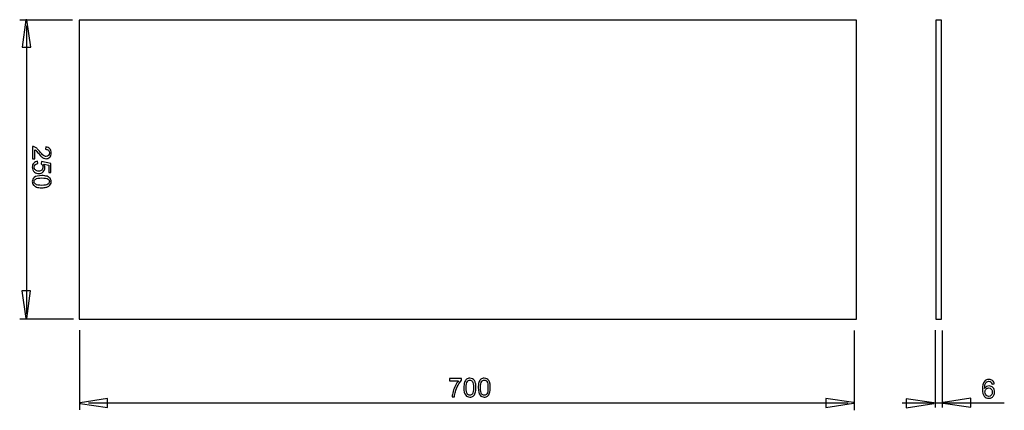
# Model space of a CAD drawing. Extents: x -54 to 54, y -21 to 21.
import ezdxf

# ---------------------------------------------------------------- set-up
doc = ezdxf.new("R2010")
doc.units = 0
doc.header["$MEASUREMENT"] = 0
doc.layers.add('VRSTVA_1', color=7, linetype='CONTINUOUS')

msp = doc.modelspace()

# ---------------------------------------------------------------- linework, layer by layer
at = {"layer": 'VRSTVA_1', "color": 250}
for points in [[(-47.9036, 21.2498), (-47.9036, 21.2498), (-53.6385, 21.2498), (-53.6385, 21.2498)], [(-52.8983, 20.6056), (-52.8983, 20.6056), (-52.8983, -10.7947), (-52.8983, -10.7947)], [(-47.7878, -11.3384), (-47.7878, -11.3384), (-53.6406, -11.3384), (-53.6406, -11.3384)], [(-47.1269, -12.5594), (-47.1269, -12.5594), (-47.1269, -21.2325), (-47.1269, -21.2325)], [(37.2849, -12.5742), (37.2849, -12.5742), (37.2849, -21.2912), (37.2849, -21.2912)], [(46.107, -12.5594), (46.107, -12.5594), (46.107, -20.9747), (46.107, -20.9747)], [(46.8619, -12.5742), (46.8619, -12.5742), (46.8619, -20.9747), (46.8619, -20.9747)], [(-46.1478, -20.4924), (-46.1478, -20.4924), (36.6307, -20.4924), (36.6307, -20.4924)], [(42.5241, -20.4925), (42.5241, -20.4925), (53.6405, -20.4925), (53.6405, -20.4925)]]:
    msp.add_open_spline(points, degree=3, dxfattribs=at)
for points, knots in [([(-53.3806, 18.2915), (-53.3806, 18.2915), (-52.9573, 21.2912), (-52.9573, 21.2912), (-52.9573, 21.2912), (-52.9573, 21.2912), (-52.8633, 21.2912), (-52.8633, 21.2912), (-52.8633, 21.2912), (-52.8633, 21.2912), (-52.4119, 18.2915), (-52.4119, 18.2915), (-52.4119, 18.2915), (-52.4119, 18.2915), (-53.3806, 18.2915), (-53.3806, 18.2915)], [0, 0, 0, 0, 0.2, 0.2, 0.2, 0.2, 0.4, 0.4, 0.4, 0.4, 0.6, 0.6, 0.6, 0.6, 1, 1, 1, 1]), ([(37.5391, 21.2225), (37.5391, 21.2225), (37.5391, -11.353), (37.5391, -11.353), (37.5391, -11.353), (37.5391, -11.353), (-47.1571, -11.353), (-47.1571, -11.353), (-47.1571, -11.353), (-47.1571, -11.353), (-47.1571, 21.2225), (-47.1571, 21.2225), (-47.1571, 21.2225), (-47.1571, 21.2225), (37.5391, 21.2225), (37.5391, 21.2225)], [0, 0, 0, 0, 0.2, 0.2, 0.2, 0.2, 0.4, 0.4, 0.4, 0.4, 0.6, 0.6, 0.6, 0.6, 1, 1, 1, 1]), ([(46.8077, 21.2225), (46.8077, 21.2225), (46.8077, -11.353), (46.8077, -11.353), (46.8077, -11.353), (46.8077, -11.353), (46.1904, -11.353), (46.1904, -11.353), (46.1904, -11.353), (46.1904, -11.353), (46.1904, 21.2225), (46.1904, 21.2225), (46.1904, 21.2225), (46.1904, 21.2225), (46.8077, 21.2225), (46.8077, 21.2225)], [0, 0, 0, 0, 0.2, 0.2, 0.2, 0.2, 0.4, 0.4, 0.4, 0.4, 0.6, 0.6, 0.6, 0.6, 1, 1, 1, 1]), ([(-51.9931, 6.1276), (-51.9931, 6.1276), (-52.2316, 6.1276), (-52.2316, 6.1276), (-52.2316, 6.1276), (-52.2316, 6.1276), (-52.2316, 7.463), (-52.2316, 7.463), (-52.2316, 7.463), (-52.1719, 7.4649), (-52.1145, 7.4555), (-52.0594, 7.4343), (-52.0594, 7.4343), (-51.9682, 7.4004), (-51.8788, 7.3459), (-51.7904, 7.2711), (-51.7904, 7.2711), (-51.7024, 7.1958), (-51.6004, 7.0876), (-51.4847, 6.9465), (-51.4847, 6.9465), (-51.3045, 6.7269), (-51.162, 6.5782), (-51.0566, 6.5011), (-51.0566, 6.5011), (-50.9517, 6.424), (-50.852, 6.3854), (-50.7584, 6.3854), (-50.7584, 6.3854), (-50.6601, 6.3854), (-50.5773, 6.4207), (-50.5096, 6.4907), (-50.5096, 6.4907), (-50.4423, 6.5613), (-50.4085, 6.653), (-50.4085, 6.7659), (-50.4085, 6.7659), (-50.4085, 6.8854), (-50.4442, 6.9809), (-50.5162, 7.0524), (-50.5162, 7.0524), (-50.5877, 7.1243), (-50.6869, 7.1605), (-50.8134, 7.1615), (-50.8134, 7.1615), (-50.8134, 7.1615), (-50.7876, 7.4164), (-50.7876, 7.4164), (-50.7876, 7.4164), (-50.5971, 7.399), (-50.4522, 7.3332), (-50.3525, 7.2193), (-50.3525, 7.2193), (-50.2528, 7.1055), (-50.2029, 6.9522), (-50.2029, 6.7603), (-50.2029, 6.7603), (-50.2029, 6.5665), (-50.257, 6.4131), (-50.3642, 6.3002), (-50.3642, 6.3002), (-50.472, 6.1869), (-50.6051, 6.1304), (-50.7641, 6.1304), (-50.7641, 6.1304), (-50.845, 6.1304), (-50.9245, 6.1469), (-51.0025, 6.1803), (-51.0025, 6.1803), (-51.0806, 6.2132), (-51.1629, 6.2683), (-51.249, 6.3449), (-51.249, 6.3449), (-51.3356, 6.4216), (-51.4541, 6.5491), (-51.6046, 6.7273), (-51.6046, 6.7273), (-51.7297, 6.876), (-51.8144, 6.9715), (-51.8591, 7.0138), (-51.8591, 7.0138), (-51.9033, 7.0561), (-51.948, 7.0909), (-51.9931, 7.1187), (-51.9931, 7.1187), (-51.9931, 7.1187), (-51.9931, 6.1276), (-51.9931, 6.1276)], [0, 0, 0, 0, 0.04347826, 0.04347826, 0.04347826, 0.04347826, 0.08695652, 0.08695652, 0.08695652, 0.08695652, 0.13043478, 0.13043478, 0.13043478, 0.13043478, 0.17391304, 0.17391304, 0.17391304, 0.17391304, 0.2173913, 0.2173913, 0.2173913, 0.2173913, 0.26086957, 0.26086957, 0.26086957, 0.26086957, 0.30434783, 0.30434783, 0.30434783, 0.30434783, 0.34782609, 0.34782609, 0.34782609, 0.34782609, 0.39130435, 0.39130435, 0.39130435, 0.39130435, 0.43478261, 0.43478261, 0.43478261, 0.43478261, 0.47826087, 0.47826087, 0.47826087, 0.47826087, 0.52173913, 0.52173913, 0.52173913, 0.52173913, 0.56521739, 0.56521739, 0.56521739, 0.56521739, 0.60869565, 0.60869565, 0.60869565, 0.60869565, 0.65217391, 0.65217391, 0.65217391, 0.65217391, 0.69565217, 0.69565217, 0.69565217, 0.69565217, 0.73913043, 0.73913043, 0.73913043, 0.73913043, 0.7826087, 0.7826087, 0.7826087, 0.7826087, 0.82608696, 0.82608696, 0.82608696, 0.82608696, 0.86956522, 0.86956522, 0.86956522, 0.86956522, 0.91304348, 0.91304348, 0.91304348, 0.91304348, 1, 1, 1, 1]), ([(-51.7024, 5.8619), (-51.7024, 5.8619), (-51.6803, 5.6013), (-51.6803, 5.6013), (-51.6803, 5.6013), (-51.8073, 5.582), (-51.9023, 5.5373), (-51.9663, 5.4672), (-51.9663, 5.4672), (-52.0303, 5.3967), (-52.0623, 5.312), (-52.0623, 5.2128), (-52.0623, 5.2128), (-52.0623, 5.0933), (-52.0171, 4.9922), (-51.9273, 4.9099), (-51.9273, 4.9099), (-51.837, 4.8271), (-51.7175, 4.7857), (-51.5689, 4.7857), (-51.5689, 4.7857), (-51.4273, 4.7857), (-51.3158, 4.8252), (-51.234, 4.9047), (-51.234, 4.9047), (-51.1521, 4.9842), (-51.1112, 5.0881), (-51.1112, 5.217), (-51.1112, 5.217), (-51.1112, 5.297), (-51.1295, 5.3689), (-51.1657, 5.4334), (-51.1657, 5.4334), (-51.202, 5.4978), (-51.249, 5.5481), (-51.3069, 5.5848), (-51.3069, 5.5848), (-51.3069, 5.5848), (-51.2768, 5.8177), (-51.2768, 5.8177), (-51.2768, 5.8177), (-51.2768, 5.8177), (-50.2391, 5.622), (-50.2391, 5.622), (-50.2391, 5.622), (-50.2391, 5.622), (-50.2391, 4.6173), (-50.2391, 4.6173), (-50.2391, 4.6173), (-50.2391, 4.6173), (-50.4762, 4.6173), (-50.4762, 4.6173), (-50.4762, 4.6173), (-50.4762, 4.6173), (-50.4762, 5.4235), (-50.4762, 5.4235), (-50.4762, 5.4235), (-50.4762, 5.4235), (-51.019, 5.5326), (-51.019, 5.5326), (-51.019, 5.5326), (-50.9343, 5.4113), (-50.892, 5.2838), (-50.892, 5.1507), (-50.892, 5.1507), (-50.892, 4.9743), (-50.9531, 4.8257), (-51.0754, 4.7043), (-51.0754, 4.7043), (-51.1977, 4.583), (-51.3548, 4.5223), (-51.5467, 4.5223), (-51.5467, 4.5223), (-51.7297, 4.5223), (-51.8878, 4.5759), (-52.0209, 4.6822), (-52.0209, 4.6822), (-52.1841, 4.812), (-52.2659, 4.9889), (-52.2659, 5.2128), (-52.2659, 5.2128), (-52.2659, 5.3967), (-52.2147, 5.5467), (-52.1117, 5.6629), (-52.1117, 5.6629), (-52.0086, 5.7791), (-51.8722, 5.8454), (-51.7024, 5.8619)], [0, 0, 0, 0, 0.04347826, 0.04347826, 0.04347826, 0.04347826, 0.08695652, 0.08695652, 0.08695652, 0.08695652, 0.13043478, 0.13043478, 0.13043478, 0.13043478, 0.17391304, 0.17391304, 0.17391304, 0.17391304, 0.2173913, 0.2173913, 0.2173913, 0.2173913, 0.26086957, 0.26086957, 0.26086957, 0.26086957, 0.30434783, 0.30434783, 0.30434783, 0.30434783, 0.34782609, 0.34782609, 0.34782609, 0.34782609, 0.39130435, 0.39130435, 0.39130435, 0.39130435, 0.43478261, 0.43478261, 0.43478261, 0.43478261, 0.47826087, 0.47826087, 0.47826087, 0.47826087, 0.52173913, 0.52173913, 0.52173913, 0.52173913, 0.56521739, 0.56521739, 0.56521739, 0.56521739, 0.60869565, 0.60869565, 0.60869565, 0.60869565, 0.65217391, 0.65217391, 0.65217391, 0.65217391, 0.69565217, 0.69565217, 0.69565217, 0.69565217, 0.73913043, 0.73913043, 0.73913043, 0.73913043, 0.7826087, 0.7826087, 0.7826087, 0.7826087, 0.82608696, 0.82608696, 0.82608696, 0.82608696, 0.86956522, 0.86956522, 0.86956522, 0.86956522, 0.91304348, 0.91304348, 0.91304348, 0.91304348, 1, 1, 1, 1]), ([(-51.2354, 4.2923), (-50.9964, 4.2923), (-50.804, 4.2678), (-50.6587, 4.2184), (-50.6587, 4.2184), (-50.5129, 4.1695), (-50.4005, 4.0961), (-50.3214, 3.9992), (-50.3214, 3.9992), (-50.2424, 3.9023), (-50.2029, 3.7805), (-50.2029, 3.6338), (-50.2029, 3.6338), (-50.2029, 3.5251), (-50.225, 3.4301), (-50.2688, 3.3483), (-50.2688, 3.3483), (-50.312, 3.2664), (-50.3751, 3.1991), (-50.4574, 3.1455), (-50.4574, 3.1455), (-50.5397, 3.0924), (-50.6399, 3.0505), (-50.7579, 3.0204), (-50.7579, 3.0204), (-50.876, 2.9898), (-51.035, 2.9748), (-51.2354, 2.9748), (-51.2354, 2.9748), (-51.4724, 2.9748), (-51.6634, 2.9992), (-51.8092, 3.0477), (-51.8092, 3.0477), (-51.955, 3.0966), (-52.0674, 3.1695), (-52.1469, 3.2664), (-52.1469, 3.2664), (-52.2264, 3.3633), (-52.2659, 3.4856), (-52.2659, 3.6338), (-52.2659, 3.6338), (-52.2659, 3.8285), (-52.1963, 3.9814), (-52.0566, 4.0924), (-52.0566, 4.0924), (-51.8887, 4.2255), (-51.6145, 4.2923), (-51.2354, 4.2923)], [0, 0, 0, 0, 0.07692308, 0.07692308, 0.07692308, 0.07692308, 0.15384615, 0.15384615, 0.15384615, 0.15384615, 0.23076923, 0.23076923, 0.23076923, 0.23076923, 0.30769231, 0.30769231, 0.30769231, 0.30769231, 0.38461538, 0.38461538, 0.38461538, 0.38461538, 0.46153846, 0.46153846, 0.46153846, 0.46153846, 0.53846154, 0.53846154, 0.53846154, 0.53846154, 0.61538462, 0.61538462, 0.61538462, 0.61538462, 0.69230769, 0.69230769, 0.69230769, 0.69230769, 0.76923077, 0.76923077, 0.76923077, 0.76923077, 0.84615385, 0.84615385, 0.84615385, 0.84615385, 1, 1, 1, 1]), ([(-51.2354, 4.0373), (-51.567, 4.0373), (-51.7876, 3.9983), (-51.8976, 3.9207), (-51.8976, 3.9207), (-52.0072, 3.8431), (-52.0623, 3.7476), (-52.0623, 3.6338), (-52.0623, 3.6338), (-52.0623, 3.5195), (-52.0068, 3.424), (-51.8967, 3.3464), (-51.8967, 3.3464), (-51.7866, 3.2688), (-51.566, 3.2297), (-51.2354, 3.2297), (-51.2354, 3.2297), (-50.9028, 3.2297), (-50.6817, 3.2688), (-50.5726, 3.3464), (-50.5726, 3.3464), (-50.463, 3.424), (-50.4085, 3.5204), (-50.4085, 3.6361), (-50.4085, 3.6361), (-50.4085, 3.7504), (-50.4569, 3.8412), (-50.5533, 3.9094), (-50.5533, 3.9094), (-50.6761, 3.9945), (-50.9038, 4.0373), (-51.2354, 4.0373)], [0, 0, 0, 0, 0.11111111, 0.11111111, 0.11111111, 0.11111111, 0.22222222, 0.22222222, 0.22222222, 0.22222222, 0.33333333, 0.33333333, 0.33333333, 0.33333333, 0.44444444, 0.44444444, 0.44444444, 0.44444444, 0.55555556, 0.55555556, 0.55555556, 0.55555556, 0.66666667, 0.66666667, 0.66666667, 0.66666667, 0.77777778, 0.77777778, 0.77777778, 0.77777778, 1, 1, 1, 1]), ([(-52.4505, -8.2721), (-52.4505, -8.2721), (-52.8738, -11.2712), (-52.8738, -11.2712), (-52.8738, -11.2712), (-52.8738, -11.2712), (-52.9678, -11.2712), (-52.9678, -11.2712), (-52.9678, -11.2712), (-52.9678, -11.2712), (-53.4191, -8.2721), (-53.4191, -8.2721), (-53.4191, -8.2721), (-53.4191, -8.2721), (-52.4505, -8.2721), (-52.4505, -8.2721)], [0, 0, 0, 0, 0.2, 0.2, 0.2, 0.2, 0.4, 0.4, 0.4, 0.4, 0.6, 0.6, 0.6, 0.6, 1, 1, 1, 1]), ([(-6.8011, -18.0624), (-6.8011, -18.0624), (-6.8011, -17.8239), (-6.8011, -17.8239), (-6.8011, -17.8239), (-6.8011, -17.8239), (-5.4935, -17.8239), (-5.4935, -17.8239), (-5.4935, -17.8239), (-5.4935, -17.8239), (-5.4935, -18.0168), (-5.4935, -18.0168), (-5.4935, -18.0168), (-5.6219, -18.1536), (-5.7494, -18.3357), (-5.8759, -18.5624), (-5.8759, -18.5624), (-6.002, -18.7891), (-6.0998, -19.0229), (-6.1685, -19.2623), (-6.1685, -19.2623), (-6.2183, -19.4316), (-6.2498, -19.6165), (-6.2635, -19.8178), (-6.2635, -19.8178), (-6.2635, -19.8178), (-6.5184, -19.8178), (-6.5184, -19.8178), (-6.5184, -19.8178), (-6.5156, -19.6588), (-6.4846, -19.4669), (-6.4248, -19.2416), (-6.4248, -19.2416), (-6.3651, -19.0168), (-6.2795, -18.7995), (-6.168, -18.5906), (-6.168, -18.5906), (-6.0561, -18.3818), (-5.9375, -18.2054), (-5.8115, -18.0624), (-5.8115, -18.0624), (-5.8115, -18.0624), (-6.8011, -18.0624), (-6.8011, -18.0624)], [0, 0, 0, 0, 0.08333333, 0.08333333, 0.08333333, 0.08333333, 0.16666667, 0.16666667, 0.16666667, 0.16666667, 0.25, 0.25, 0.25, 0.25, 0.33333333, 0.33333333, 0.33333333, 0.33333333, 0.41666667, 0.41666667, 0.41666667, 0.41666667, 0.5, 0.5, 0.5, 0.5, 0.58333333, 0.58333333, 0.58333333, 0.58333333, 0.66666667, 0.66666667, 0.66666667, 0.66666667, 0.75, 0.75, 0.75, 0.75, 0.83333333, 0.83333333, 0.83333333, 0.83333333, 1, 1, 1, 1]), ([(-5.248, -18.8216), (-5.248, -18.5826), (-5.2235, -18.3902), (-5.1741, -18.2449), (-5.1741, -18.2449), (-5.1252, -18.0991), (-5.0518, -17.9867), (-4.9549, -17.9076), (-4.9549, -17.9076), (-4.858, -17.8286), (-4.7362, -17.7891), (-4.5895, -17.7891), (-4.5895, -17.7891), (-4.4808, -17.7891), (-4.3858, -17.8112), (-4.304, -17.855), (-4.304, -17.855), (-4.2221, -17.8982), (-4.1548, -17.9613), (-4.1012, -18.0436), (-4.1012, -18.0436), (-4.0481, -18.1259), (-4.0062, -18.2261), (-3.9761, -18.3441), (-3.9761, -18.3441), (-3.9455, -18.4622), (-3.9305, -18.6212), (-3.9305, -18.8216), (-3.9305, -18.8216), (-3.9305, -19.0586), (-3.9549, -19.2496), (-4.0034, -19.3954), (-4.0034, -19.3954), (-4.0523, -19.5412), (-4.1252, -19.6536), (-4.2221, -19.7331), (-4.2221, -19.7331), (-4.319, -19.8126), (-4.4413, -19.8521), (-4.5895, -19.8521), (-4.5895, -19.8521), (-4.7842, -19.8521), (-4.9371, -19.7825), (-5.0481, -19.6428), (-5.0481, -19.6428), (-5.1812, -19.4749), (-5.248, -19.2007), (-5.248, -18.8216)], [0, 0, 0, 0, 0.07692308, 0.07692308, 0.07692308, 0.07692308, 0.15384615, 0.15384615, 0.15384615, 0.15384615, 0.23076923, 0.23076923, 0.23076923, 0.23076923, 0.30769231, 0.30769231, 0.30769231, 0.30769231, 0.38461538, 0.38461538, 0.38461538, 0.38461538, 0.46153846, 0.46153846, 0.46153846, 0.46153846, 0.53846154, 0.53846154, 0.53846154, 0.53846154, 0.61538462, 0.61538462, 0.61538462, 0.61538462, 0.69230769, 0.69230769, 0.69230769, 0.69230769, 0.76923077, 0.76923077, 0.76923077, 0.76923077, 0.84615385, 0.84615385, 0.84615385, 0.84615385, 1, 1, 1, 1]), ([(-4.993, -18.8216), (-4.993, -19.1532), (-4.954, -19.3738), (-4.8764, -19.4838), (-4.8764, -19.4838), (-4.7988, -19.5934), (-4.7033, -19.6485), (-4.5895, -19.6485), (-4.5895, -19.6485), (-4.4752, -19.6485), (-4.3797, -19.593), (-4.3021, -19.4829), (-4.3021, -19.4829), (-4.2245, -19.3728), (-4.1854, -19.1522), (-4.1854, -18.8216), (-4.1854, -18.8216), (-4.1854, -18.489), (-4.2245, -18.2679), (-4.3021, -18.1588), (-4.3021, -18.1588), (-4.3797, -18.0492), (-4.4761, -17.9947), (-4.5918, -17.9947), (-4.5918, -17.9947), (-4.7061, -17.9947), (-4.7969, -18.0431), (-4.8651, -18.1395), (-4.8651, -18.1395), (-4.9502, -18.2623), (-4.993, -18.49), (-4.993, -18.8216)], [0, 0, 0, 0, 0.11111111, 0.11111111, 0.11111111, 0.11111111, 0.22222222, 0.22222222, 0.22222222, 0.22222222, 0.33333333, 0.33333333, 0.33333333, 0.33333333, 0.44444444, 0.44444444, 0.44444444, 0.44444444, 0.55555556, 0.55555556, 0.55555556, 0.55555556, 0.66666667, 0.66666667, 0.66666667, 0.66666667, 0.77777778, 0.77777778, 0.77777778, 0.77777778, 1, 1, 1, 1]), ([(-3.6784, -18.8216), (-3.6784, -18.5826), (-3.6539, -18.3902), (-3.6045, -18.2449), (-3.6045, -18.2449), (-3.5556, -18.0991), (-3.4822, -17.9867), (-3.3853, -17.9076), (-3.3853, -17.9076), (-3.2884, -17.8286), (-3.1666, -17.7891), (-3.0199, -17.7891), (-3.0199, -17.7891), (-2.9112, -17.7891), (-2.8162, -17.8112), (-2.7344, -17.855), (-2.7344, -17.855), (-2.6525, -17.8982), (-2.5852, -17.9613), (-2.5316, -18.0436), (-2.5316, -18.0436), (-2.4785, -18.1259), (-2.4366, -18.2261), (-2.4065, -18.3441), (-2.4065, -18.3441), (-2.3759, -18.4622), (-2.3609, -18.6212), (-2.3609, -18.8216), (-2.3609, -18.8216), (-2.3609, -19.0586), (-2.3853, -19.2496), (-2.4338, -19.3954), (-2.4338, -19.3954), (-2.4827, -19.5412), (-2.5556, -19.6536), (-2.6525, -19.7331), (-2.6525, -19.7331), (-2.7494, -19.8126), (-2.8717, -19.8521), (-3.0199, -19.8521), (-3.0199, -19.8521), (-3.2146, -19.8521), (-3.3675, -19.7825), (-3.4785, -19.6428), (-3.4785, -19.6428), (-3.6116, -19.4749), (-3.6784, -19.2007), (-3.6784, -18.8216)], [0, 0, 0, 0, 0.07692308, 0.07692308, 0.07692308, 0.07692308, 0.15384615, 0.15384615, 0.15384615, 0.15384615, 0.23076923, 0.23076923, 0.23076923, 0.23076923, 0.30769231, 0.30769231, 0.30769231, 0.30769231, 0.38461538, 0.38461538, 0.38461538, 0.38461538, 0.46153846, 0.46153846, 0.46153846, 0.46153846, 0.53846154, 0.53846154, 0.53846154, 0.53846154, 0.61538462, 0.61538462, 0.61538462, 0.61538462, 0.69230769, 0.69230769, 0.69230769, 0.69230769, 0.76923077, 0.76923077, 0.76923077, 0.76923077, 0.84615385, 0.84615385, 0.84615385, 0.84615385, 1, 1, 1, 1]), ([(-3.4234, -18.8216), (-3.4234, -19.1532), (-3.3844, -19.3738), (-3.3068, -19.4838), (-3.3068, -19.4838), (-3.2292, -19.5934), (-3.1337, -19.6485), (-3.0199, -19.6485), (-3.0199, -19.6485), (-2.9056, -19.6485), (-2.8101, -19.593), (-2.7325, -19.4829), (-2.7325, -19.4829), (-2.6549, -19.3728), (-2.6158, -19.1522), (-2.6158, -18.8216), (-2.6158, -18.8216), (-2.6158, -18.489), (-2.6549, -18.2679), (-2.7325, -18.1588), (-2.7325, -18.1588), (-2.8101, -18.0492), (-2.9065, -17.9947), (-3.0222, -17.9947), (-3.0222, -17.9947), (-3.1365, -17.9947), (-3.2273, -18.0431), (-3.2955, -18.1395), (-3.2955, -18.1395), (-3.3806, -18.2623), (-3.4234, -18.49), (-3.4234, -18.8216)], [0, 0, 0, 0, 0.11111111, 0.11111111, 0.11111111, 0.11111111, 0.22222222, 0.22222222, 0.22222222, 0.22222222, 0.33333333, 0.33333333, 0.33333333, 0.33333333, 0.44444444, 0.44444444, 0.44444444, 0.44444444, 0.55555556, 0.55555556, 0.55555556, 0.55555556, 0.66666667, 0.66666667, 0.66666667, 0.66666667, 0.77777778, 0.77777778, 0.77777778, 0.77777778, 1, 1, 1, 1]), ([(52.5464, -18.4221), (52.5464, -18.4221), (52.3, -18.4414), (52.3, -18.4414), (52.3, -18.4414), (52.2779, -18.344), (52.2468, -18.273), (52.2064, -18.2293), (52.2064, -18.2293), (52.1391, -18.1582), (52.0563, -18.1229), (51.958, -18.1229), (51.958, -18.1229), (51.879, -18.1229), (51.8099, -18.1451), (51.7501, -18.1893), (51.7501, -18.1893), (51.672, -18.2462), (51.6104, -18.3294), (51.5653, -18.4386), (51.5653, -18.4386), (51.5206, -18.5477), (51.4971, -18.7034), (51.4952, -18.9056), (51.4952, -18.9056), (51.5549, -18.8149), (51.6278, -18.7471), (51.7144, -18.7029), (51.7144, -18.7029), (51.8004, -18.6592), (51.8912, -18.6371), (51.9858, -18.6371), (51.9858, -18.6371), (52.1513, -18.6371), (52.292, -18.6977), (52.4082, -18.8196), (52.4082, -18.8196), (52.5243, -18.9414), (52.5827, -19.0985), (52.5827, -19.2913), (52.5827, -19.2913), (52.5827, -19.4183), (52.5549, -19.5359), (52.5003, -19.6451), (52.5003, -19.6451), (52.4458, -19.7537), (52.3705, -19.8374), (52.275, -19.8953), (52.275, -19.8953), (52.1796, -19.9531), (52.0714, -19.9818), (51.95, -19.9818), (51.95, -19.9818), (51.7431, -19.9818), (51.5747, -19.9061), (51.4444, -19.7537), (51.4444, -19.7537), (51.3136, -19.6018), (51.2487, -19.3511), (51.2487, -19.0021), (51.2487, -19.0021), (51.2487, -18.6117), (51.3207, -18.328), (51.4651, -18.1507), (51.4651, -18.1507), (51.5907, -17.9964), (51.76, -17.9188), (51.9735, -17.9188), (51.9735, -17.9188), (52.1321, -17.9188), (52.2623, -17.9635), (52.3639, -18.0529), (52.3639, -18.0529), (52.4655, -18.1418), (52.5262, -18.265), (52.5464, -18.4221)], [0, 0, 0, 0, 0.05, 0.05, 0.05, 0.05, 0.1, 0.1, 0.1, 0.1, 0.15, 0.15, 0.15, 0.15, 0.2, 0.2, 0.2, 0.2, 0.25, 0.25, 0.25, 0.25, 0.3, 0.3, 0.3, 0.3, 0.35, 0.35, 0.35, 0.35, 0.4, 0.4, 0.4, 0.4, 0.45, 0.45, 0.45, 0.45, 0.5, 0.5, 0.5, 0.5, 0.55, 0.55, 0.55, 0.55, 0.6, 0.6, 0.6, 0.6, 0.65, 0.65, 0.65, 0.65, 0.7, 0.7, 0.7, 0.7, 0.75, 0.75, 0.75, 0.75, 0.8, 0.8, 0.8, 0.8, 0.85, 0.85, 0.85, 0.85, 0.9, 0.9, 0.9, 0.9, 1, 1, 1, 1]), ([(51.5337, -19.2927), (51.5337, -19.3784), (51.5521, -19.4602), (51.5883, -19.5383), (51.5883, -19.5383), (51.6245, -19.6164), (51.6753, -19.6756), (51.7402, -19.7165), (51.7402, -19.7165), (51.8056, -19.7575), (51.8743, -19.7782), (51.9458, -19.7782), (51.9458, -19.7782), (52.0507, -19.7782), (52.1405, -19.7358), (52.2158, -19.6512), (52.2158, -19.6512), (52.291, -19.5665), (52.3287, -19.4517), (52.3287, -19.3069), (52.3287, -19.3069), (52.3287, -19.1672), (52.2915, -19.0571), (52.2172, -18.9767), (52.2172, -18.9767), (52.1429, -18.8962), (52.0493, -18.8562), (51.9364, -18.8562), (51.9364, -18.8562), (51.824, -18.8562), (51.7289, -18.8962), (51.6509, -18.9767), (51.6509, -18.9767), (51.5728, -19.0571), (51.5337, -19.1625), (51.5337, -19.2927)], [0, 0, 0, 0, 0.1, 0.1, 0.1, 0.1, 0.2, 0.2, 0.2, 0.2, 0.3, 0.3, 0.3, 0.3, 0.4, 0.4, 0.4, 0.4, 0.5, 0.5, 0.5, 0.5, 0.6, 0.6, 0.6, 0.6, 0.7, 0.7, 0.7, 0.7, 0.8, 0.8, 0.8, 0.8, 1, 1, 1, 1]), ([(-44.066, -20.9747), (-44.066, -20.9747), (-47.0662, -20.5513), (-47.0662, -20.5513), (-47.0662, -20.5513), (-47.0662, -20.5513), (-47.0662, -20.4573), (-47.0662, -20.4573), (-47.0662, -20.4573), (-47.0662, -20.4573), (-44.066, -20.0058), (-44.066, -20.0058), (-44.066, -20.0058), (-44.066, -20.0058), (-44.066, -20.9747), (-44.066, -20.9747)], [0, 0, 0, 0, 0.2, 0.2, 0.2, 0.2, 0.4, 0.4, 0.4, 0.4, 0.6, 0.6, 0.6, 0.6, 1, 1, 1, 1]), ([(34.2066, -20.011), (34.2066, -20.011), (37.2065, -20.4343), (37.2065, -20.4343), (37.2065, -20.4343), (37.2065, -20.4343), (37.2065, -20.5283), (37.2065, -20.5283), (37.2065, -20.5283), (37.2065, -20.5283), (34.2066, -20.9797), (34.2066, -20.9797), (34.2066, -20.9797), (34.2066, -20.9797), (34.2066, -20.011), (34.2066, -20.011)], [0, 0, 0, 0, 0.2, 0.2, 0.2, 0.2, 0.4, 0.4, 0.4, 0.4, 0.6, 0.6, 0.6, 0.6, 1, 1, 1, 1]), ([(42.9589, -20.0441), (42.9589, -20.0441), (45.9581, -20.4673), (45.9581, -20.4673), (45.9581, -20.4673), (45.9581, -20.4673), (45.9581, -20.5613), (45.9581, -20.5613), (45.9581, -20.5613), (45.9581, -20.5613), (42.9589, -21.0127), (42.9589, -21.0127), (42.9589, -21.0127), (42.9589, -21.0127), (42.9589, -20.0441), (42.9589, -20.0441)], [0, 0, 0, 0, 0.2, 0.2, 0.2, 0.2, 0.4, 0.4, 0.4, 0.4, 0.6, 0.6, 0.6, 0.6, 1, 1, 1, 1]), ([(49.9852, -20.9468), (49.9852, -20.9468), (46.9853, -20.5235), (46.9853, -20.5235), (46.9853, -20.5235), (46.9853, -20.5235), (46.9853, -20.4294), (46.9853, -20.4294), (46.9853, -20.4294), (46.9853, -20.4294), (49.9852, -19.978), (49.9852, -19.978), (49.9852, -19.978), (49.9852, -19.978), (49.9852, -20.9468), (49.9852, -20.9468)], [0, 0, 0, 0, 0.2, 0.2, 0.2, 0.2, 0.4, 0.4, 0.4, 0.4, 0.6, 0.6, 0.6, 0.6, 1, 1, 1, 1])]:
    msp.add_open_spline(points, degree=3, knots=knots, dxfattribs=at)

doc.saveas('drawing.dxf')
